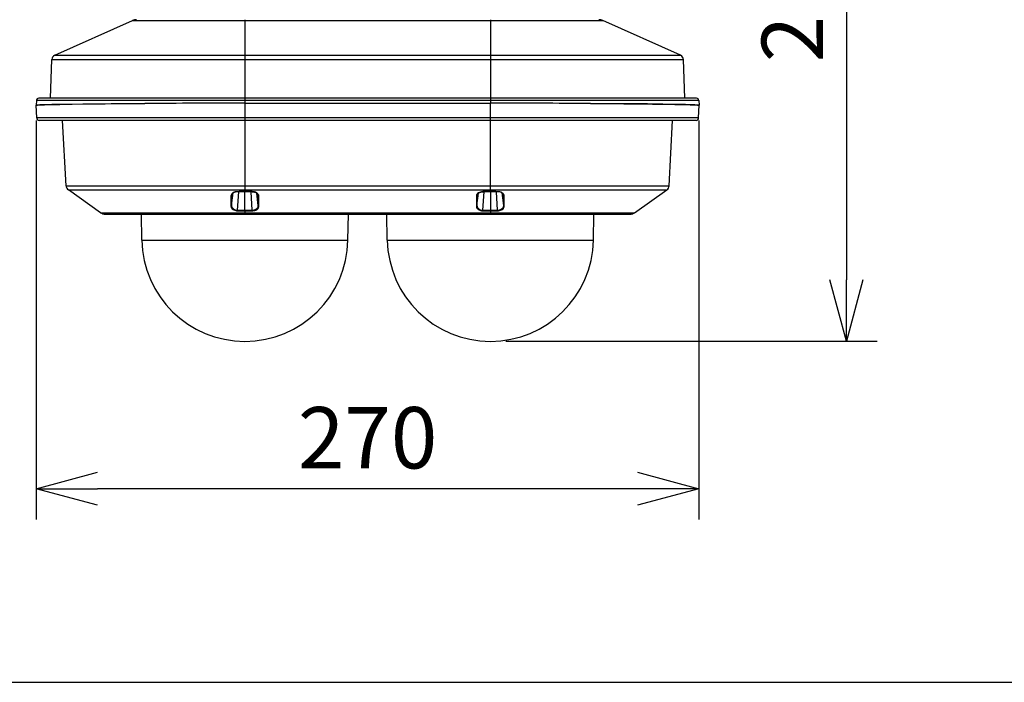
# Model space of a CAD drawing. Units: millimetres. Extents: x 264 to 401, y 72 to 190.
# Drawn here: x 292 to 332, y 131 to 158 of the extents above; entities that cross this region are included whole.
import ezdxf

# ---------------------------------------------------------------- set-up
doc = ezdxf.new("R2010")
doc.units = ezdxf.units.MM
for name, color, linetype in [('GAIKEI', 7, 'Continuous'), ('SUNPO', 3, 'Continuous'), ('WAKU', 4, 'Continuous')]:
    doc.layers.add(name, color=color, linetype=linetype)
doc.styles.get("Standard").update_dxf_attribs({"font": 'monotxt.shx', "bigfont": 'bigfont.shx'})
doc.dimstyles.get("Standard").update_dxf_attribs({"dimscale": 0, "dimtxt": 2.5, "dimasz": 2.5, "dimexe": 1.25, "dimexo": 0.625, "dimtad": 1, "dimdec": 8, "dimtxsty": 'Standard', "dimblk": 'OPEN30', "dimcen": 2.5, "dimadec": 8, "dimazin": 2, "dimtfac": 1, "dimtdec": 8, "dimtmove": 0, "dimatfit": 3, "dimldrblk": 'OPEN30', "dimfxl": 1, "dimfrac": 2, "dimarcsym": 0})

# ---------------------------------------------------------------- blocks, each defined once
blk = doc.blocks.new('_Open30')
at = {"color": 0, "linetype": 'ByBlock', "lineweight": -2}
for p, q in [((-1, 0.268), (0, 0)), ((0, 0), (-1, -0.268)), ((0, 0), (-1, 0))]:
    blk.add_line(p, q, dxfattribs=at)
blk = doc.blocks.new('*D5')
at = {"layer": 'Defpoints', "color": 0}
for p in [(309.866, 173.576), (310.868, 145.173), (325.364, 145.173)]:
    blk.add_point(p, dxfattribs=at)
at = {"layer": 'SUNPO', "color": 0, "lineweight": -2}
for p, q in [((310.491, 173.576), (326.614, 173.576)), ((325.364, 171.076), (325.364, 147.673)), ((311.493, 145.173), (326.614, 145.173))]:
    blk.add_line(p, q, dxfattribs=at)
at = {"layer": 'SUNPO', "color": 0, "lineweight": -2, "xscale": 2.5, "yscale": 2.5, "zscale": 2.5}
for p, rotation in [((325.364, 173.576), 90), ((325.364, 145.173), 270)]:
    blk.add_blockref('_Open30', p, dxfattribs=dict(at, rotation=rotation))
at = {"layer": 'SUNPO', "color": 0, "insert": (323.489, 159.374), "char_height": 2.5, "attachment_point": 5, "rotation": 90}
blk.add_mtext('284', dxfattribs=at)
blk = doc.blocks.new('*D4')
at = {"layer": 'Defpoints', "color": 0}
for p in [(292.376, 154.781), (319.361, 154.783), (292.376, 139.173)]:
    blk.add_point(p, dxfattribs=at)
at = {"layer": 'SUNPO', "color": 0, "lineweight": -2}
for p, q in [((292.376, 154.156), (292.376, 137.923)), ((319.361, 154.158), (319.361, 137.923)), ((316.861, 139.173), (294.876, 139.173))]:
    blk.add_line(p, q, dxfattribs=at)
at = {"layer": 'SUNPO', "color": 0, "lineweight": -2, "xscale": 2.5, "yscale": 2.5, "zscale": 2.5, "rotation": 180}
blk.add_blockref('_Open30', (292.376, 139.173), dxfattribs=at)
at = {"layer": 'SUNPO', "color": 0, "lineweight": -2, "xscale": 2.5, "yscale": 2.5, "zscale": 2.5}
blk.add_blockref('_Open30', (319.361, 139.173), dxfattribs=at)
at = {"layer": 'SUNPO', "color": 0, "insert": (305.869, 140.923), "char_height": 2.5, "attachment_point": 5}
blk.add_mtext('270', dxfattribs=at)

msp = doc.modelspace()

# ---------------------------------------------------------------- linework, layer by layer
at = {"layer": 'GAIKEI', "color": 7, "ltscale": 0.162503}
for points in [[(293.12724196, 156.81797613), (296.29662885, 158.23174425)], [(318.61264058, 156.81797613), (315.44324769, 158.23174425)], [(292.95390996, 155.06792116), (293.00889526, 156.64238679)], [(318.78596038, 155.06792116), (318.73098128, 156.64238679)], [(292.382906, 154.97145744), (292.37624411, 154.78062262)], [(292.39525383, 154.26480527), (292.37724464, 154.78056765)], [(319.25707822, 155.06792116), (292.48279832, 155.06792116)], [(319.34462271, 154.26480527), (319.36263189, 154.78056765)], [(319.35697054, 154.97145744), (319.36363243, 154.78062262)], [(319.24473039, 154.16834155), (292.49514595, 154.16834155)], [(293.59109999, 151.50909227), (293.45173032, 154.16834155)], [(318.14878255, 151.50909227), (318.28814622, 154.16834155)], [(294.99719949, 150.41056403), (293.68771624, 151.33408865)], [(316.74267704, 150.41056403), (318.0521603, 151.33408865)], [(295.18775364, 150.35012467), (316.55212889, 150.35012467)], [(296.67487608, 149.29731467), (296.65650087, 150.35012467)], [(305.06967125, 149.29731467), (305.08804646, 150.35013067)], [(306.67019909, 149.29731467), (306.65182388, 150.35013067)], [(315.06500645, 149.29731467), (315.08338166, 150.35012467)]]:
    msp.add_lwpolyline(points, dxfattribs=at)
at = {"layer": 'GAIKEI', "color": 1, "ltscale": 0.3}
for points in [[(296.29662885, 158.23174425), (315.44324769, 158.23174425)], [(300.87227377, 158.26642644), (300.87227377, 154.86556213)], [(310.86760277, 158.26642644), (310.86760277, 154.86556213)], [(293.12724196, 156.81797613), (318.61264058, 156.81797613)], [(293.00889526, 156.64238679), (318.73098128, 156.64238679)], [(292.37624411, 154.78062262), (292.37650639, 154.78126312), (292.37695178, 154.78168412), (292.37847087, 154.78253813), (292.39580277, 154.78635114), (292.43023488, 154.79015796), (292.54967386, 154.79767385), (292.71462358, 154.80432974), (292.93108123, 154.81079032), (293.34034437, 154.81990466), (293.84552809, 154.82835412), (294.47571459, 154.8365107), (295.18713133, 154.84373393), (296.79906125, 154.85516039)], [(296.79953703, 154.85514819), (295.43293327, 154.84585094), (294.27226967, 154.83408264), (293.36145271, 154.82028309), (293.0109451, 154.81279139), (292.73501805, 154.80498863), (292.51697415, 154.79593526), (292.44545617, 154.79133541), (292.39823084, 154.78655845), (292.37953837, 154.78256251), (292.37805606, 154.78176349), (292.37748853, 154.78123254), (292.37732381, 154.78096426), (292.37724464, 154.78056765)], [(319.35697054, 154.97145744), (292.382906, 154.97145744)], [(300.87227377, 154.86556213), (310.86760277, 154.86556213)], [(300.87227377, 154.86554993), (300.87227377, 151.26376631)], [(300.87227377, 154.86554993), (310.86760277, 154.86554993)], [(310.86760277, 151.26376631), (310.86760277, 154.86554993)], [(314.94033331, 154.85514819), (316.30694307, 154.84585094), (317.46760687, 154.83408264), (318.37842383, 154.82028309), (318.72893143, 154.81279139), (319.00486448, 154.80498863), (319.22290219, 154.79593526), (319.29441417, 154.79133541), (319.3416455, 154.78655845), (319.36033797, 154.78256251), (319.36182667, 154.78176349), (319.36238781, 154.78123254), (319.36254653, 154.78096426), (319.36263189, 154.78056765)], [(319.36363243, 154.78062262), (319.36336395, 154.78126312), (319.36292476, 154.78168412), (319.36141166, 154.78253813), (319.34407357, 154.78635114), (319.30964146, 154.79015796), (319.19020267, 154.79767385), (319.02525296, 154.80432974), (318.80880131, 154.81079032), (318.39953217, 154.81990466), (317.89434825, 154.82835412), (317.26416195, 154.8365107), (316.5527512, 154.84373393), (314.94082128, 154.85516039)], [(319.34462271, 154.26480527), (292.39525383, 154.26480527)], [(293.59109999, 151.50909227), (318.14878255, 151.50909227)], [(293.68771624, 151.33408865), (318.0521603, 151.33408865)], [(300.56725871, 151.26517565), (300.52758624, 151.26282675), (300.48192878, 151.25499961), (300.43877875, 151.24171841), (300.39945392, 151.22311151), (300.36534506, 151.19945916), (300.35067912, 151.18587311), (300.33783112, 151.17122536), (300.32121908, 151.14534025), (300.3104879, 151.1174235), (300.30615033, 151.0893848)], [(300.32823481, 150.70468918), (300.39554335, 151.21267938)], [(300.33000998, 151.10400817), (300.33876448, 151.14612109)], [(300.56800316, 151.26182022), (300.51529339, 151.25755581), (300.47086215, 151.24770941), (300.43038427, 151.23251252), (300.39538482, 151.21256944), (300.37028655, 151.1918821), (300.35204568, 151.17035296), (300.33806901, 151.14437011), (300.33325566, 151.12881358)], [(300.57721505, 150.51346994), (300.62070673, 151.26245472)], [(300.87227377, 150.5133296), (300.87227976, 151.26362598)], [(301.17368311, 150.51308552), (301.1298316, 151.26284514)], [(301.17105374, 151.2659259), (301.17087083, 151.26256447)], [(301.17087083, 151.26256447), (301.22168328, 151.25882482), (301.27003708, 151.24827675), (301.31360193, 151.23165851), (301.34680781, 151.21271597), (301.37459642, 151.19016171), (301.39437478, 151.1670585), (301.40815614, 151.14232646), (301.41393964, 151.12476267)], [(301.44102038, 151.08246064), (301.44026393, 151.09258771), (301.43337016, 151.12244435), (301.41956441, 151.15130666), (301.3990356, 151.17845458), (301.37211958, 151.20316223), (301.3393285, 151.22469157), (301.30281597, 151.24177339), (301.26241725, 151.25462758), (301.2192918, 151.26277197), (301.17105374, 151.2659259)], [(301.41879577, 150.69594087), (301.35207874, 151.20901889)], [(301.41749617, 151.097511), (301.40754003, 151.14377838)], [(310.56882879, 151.2659259), (310.55956792, 151.26578557), (310.51100662, 151.26141761), (310.46447076, 151.25109523), (310.42165637, 151.23528842), (310.38194093, 151.21336266), (310.34918044, 151.18705656), (310.33568575, 151.17258572), (310.3242287, 151.15740122), (310.30944081, 151.13010077), (310.30096077, 151.10169605), (310.29886215, 151.08246064)], [(310.32108077, 150.69594087), (310.38779759, 151.20901889)], [(310.32237417, 151.097511), (310.33233051, 151.14376619)], [(310.3259369, 151.12476267), (310.33519777, 151.14987913), (310.35008342, 151.173263), (310.37166753, 151.19610373), (310.39910831, 151.21668131), (310.43211288, 151.23435505), (310.47650134, 151.25017406), (310.52370828, 151.25957507), (310.56899951, 151.26256447)], [(310.56619323, 150.51308552), (310.61004493, 151.26284514)], [(310.56899951, 151.26256447), (310.56882879, 151.2659259)], [(310.86760277, 151.26362598), (310.86760277, 150.35012467)], [(311.16266748, 150.51346994), (311.11916981, 151.26245472)], [(311.40662088, 151.12881957), (311.39777481, 151.15352723), (311.38133969, 151.17897314), (311.35798641, 151.20235081), (311.33087508, 151.22128736), (311.29345356, 151.23936371), (311.25117592, 151.25241901), (311.20060136, 151.26042307), (311.17186738, 151.26182022)], [(311.43373221, 151.0893848), (311.42910797, 151.11846061), (311.41823645, 151.14615767), (311.40440032, 151.16815659), (311.38673277, 151.18836215), (311.36564883, 151.20651766), (311.34787153, 151.21867018), (311.32860554, 151.22949273), (311.28643784, 151.24694677), (311.24070721, 151.25864171), (311.19286577, 151.26447398), (311.17262383, 151.26517565)], [(311.41163554, 150.70468918), (311.34433299, 151.21267938)], [(311.40986636, 151.10400817), (311.40111805, 151.1460967)], [(294.99719949, 150.41056403), (316.74267704, 150.41056403)], [(300.30475938, 150.68930936), (300.30528413, 150.67327686), (300.30976804, 150.64899021), (300.31857132, 150.62522191), (300.33139493, 150.60246655), (300.34340711, 150.58633629), (300.35724345, 150.57116398), (300.38957074, 150.54418678), (300.42306349, 150.5240424), (300.45947827, 150.50822339), (300.49787593, 150.4968517), (300.53743884, 150.48996412), (300.57759328, 150.48757864)], [(300.32823481, 150.70468918), (300.33202323, 150.67336841), (300.34288236, 150.64251123), (300.36015949, 150.61360014), (300.38290286, 150.58756251), (300.40996541, 150.56505103), (300.44439752, 150.54434551), (300.48156275, 150.52891072), (300.52030805, 150.51879585), (300.55976101, 150.51395191), (300.57721505, 150.51346994)], [(300.57721505, 150.51346994), (300.87227377, 150.5133296)], [(300.87227377, 150.5133296), (301.17368311, 150.51308552)], [(300.87227377, 150.5133296), (300.87227377, 150.35012467)], [(300.87227377, 150.48709066), (301.17386003, 150.48718822)], [(301.17368311, 150.51308552), (301.21334978, 150.51530008), (301.25194254, 150.522322), (301.28786935, 150.53371188), (301.32085554, 150.54923202), (301.35006549, 150.56846144), (301.37479153, 150.59089955), (301.39395378, 150.61527176), (301.40785728, 150.64156568), (301.41618459, 150.66916498), (301.41879577, 150.69594087)], [(301.17386003, 150.48718822), (301.17368311, 150.51308552)], [(301.17386623, 150.48718822), (301.18927643, 150.48748728), (301.23489111, 150.49205654), (301.27905987, 150.50214703), (301.31951956, 150.5171974), (301.35515351, 150.53652436), (301.38519327, 150.55937129), (301.40976679, 150.58581773), (301.4275013, 150.61443595), (301.4382019, 150.64445732), (301.44179522, 150.67515578), (301.44170986, 150.68007308)], [(305.20663744, 150.3481298), (305.08800988, 150.3481298)], [(305.20663744, 150.35012467), (305.08804646, 150.35012467)], [(305.20663744, 150.35012467), (305.20663744, 150.3481298)], [(305.98480159, 150.35012467), (305.36544983, 150.35012467)], [(305.36544983, 150.35012467), (305.36544983, 150.3481298)], [(305.98480159, 150.3481298), (305.36544983, 150.3481298)], [(305.68873635, 150.35012467), (305.68873635, 150.3481298)], [(305.98480159, 150.35012467), (305.98480159, 150.3481298)], [(306.65182388, 150.35012467), (306.09483317, 150.35012467)], [(306.09483317, 150.35012467), (306.09483317, 150.3481298)], [(306.65186046, 150.3481298), (306.09483317, 150.3481298)], [(306.41813169, 150.35012467), (306.41813169, 150.3481298)], [(310.29816668, 150.68007308), (310.29865465, 150.66304604), (310.30188814, 150.64356054), (310.30800088, 150.62436172), (310.32194717, 150.59740891), (310.34179869, 150.57201198), (310.36736034, 150.54878663), (310.39825411, 150.52837997), (310.43394303, 150.51143849), (310.46993701, 150.49956663), (310.50850538, 150.4915014), (310.54867221, 150.48756644), (310.56601031, 150.48718822)], [(310.32108077, 150.69594087), (310.32392364, 150.66801811), (310.33242807, 150.64058953), (310.34643512, 150.61449093), (310.36563995, 150.59030163), (310.39316628, 150.56591743), (310.42599994, 150.54547398), (310.46315298, 150.52962459), (310.50349073, 150.51888741), (310.54578056, 150.51361647), (310.56619323, 150.51308552)], [(310.56619323, 150.51308552), (310.56602251, 150.48718822)], [(310.56602251, 150.48718822), (310.86760277, 150.48709066)], [(310.56619323, 150.51308552), (310.86760277, 150.5133296)], [(310.86760277, 150.5133296), (311.16266748, 150.51346994)], [(311.16227706, 150.48757864), (311.20232175, 150.48995193), (311.24195163, 150.49683951), (311.28042245, 150.50823558), (311.3169044, 150.52409117), (311.35044593, 150.54428434), (311.38277942, 150.5713165), (311.39662795, 150.5865132), (311.40862194, 150.60268604), (311.42143336, 150.62548419), (311.43019386, 150.64930726), (311.43462299, 150.67363689), (311.43511096, 150.68930936)], [(311.16266748, 150.51346994), (311.1977219, 150.51545881), (311.24125616, 150.52376792), (311.28338747, 150.53863518), (311.32266351, 150.56007296), (311.3406605, 150.57317723), (311.35720557, 150.58778821), (311.37101732, 150.6025641), (311.38312106, 150.61841969), (311.39626192, 150.64097995), (311.40554718, 150.66474804), (311.41065959, 150.68918742), (311.41163554, 150.70468918)], [(296.67487608, 149.29731467), (305.06967125, 149.29731467)], [(306.67019909, 149.29731467), (315.06500645, 149.29731467)]]:
    msp.add_lwpolyline(points, dxfattribs=at)
at = {"layer": 'GAIKEI', "color": 7, "ltscale": 0.162503}
for points in [[(296.45950431, 158.26642644, 0.1052817142), (296.29662923, 158.2317465)], [(315.44324732, 158.23174649, 0.1052817495), (315.28037219, 158.26642644)], [(293.12724215, 156.81797425, 0.2865554257), (293.0088949, 156.64238428)], [(318.73098144, 156.64238429, 0.2865554021), (318.61263419, 156.81797425)], [(292.48279831, 155.06792116, 0.4040262258), (292.38290592, 154.97145619)], [(319.35697062, 154.97145619, 0.4040262411), (319.25707822, 155.06792116)], [(292.39525355, 154.26480653, 0.4040262258), (292.49514594, 154.16834155)], [(319.2447304, 154.16834155, 0.4040262157), (319.34462279, 154.26480652)], [(293.59109738, 151.50909315, 0.229977585), (293.68771814, 151.33408728)], [(318.05215838, 151.33408727, 0.229977631), (318.14877916, 151.50909317)], [(294.99720127, 150.41056305, 0.1547805364), (295.18775363, 150.35012759)], [(316.55212887, 150.35012759, 0.1547805408), (316.74268124, 150.41056303)], [(296.67487587, 149.29731756, 0.9826972302), (305.06967167, 149.29731771)], [(306.67020488, 149.29731756, 0.9826972302), (315.06500067, 149.29731771)]]:
    msp.add_lwpolyline(points, format="xyb", dxfattribs=at)
at = {"layer": 'GAIKEI', "color": 1, "ltscale": 0.3}
for points in [[(292.37622743, 154.78061896, 0.2578435352), (292.37732894, 154.77925439)], [(300.87224795, 154.86551612, 0.0013370801), (296.79905002, 154.85524264)], [(300.87225272, 154.8654758, 0.0013370801), (296.79952745, 154.85520351)], [(314.94084691, 154.85524256, 0.0013371106), (310.86755593, 154.86551617)], [(314.94037547, 154.85520332, 0.0013370801), (310.8676502, 154.86547575)], [(319.3625476, 154.7792544, 0.2578433398), (319.3636491, 154.78061896)], [(300.87227458, 151.26701726, 0.0031324094), (300.56725783, 151.26518365)], [(300.56731315, 151.26517319, 0.1178463331), (300.56796036, 151.26179897)], [(300.87227806, 151.26376401, 0.0033075943), (300.56800737, 151.26182905)], [(301.17105244, 151.26591419, 0.0016577545), (300.87227588, 151.2670288)], [(301.17087461, 151.26254808, 0.001844021), (300.87227713, 151.26377845)], [(310.86760319, 151.26702819, 0.0016492329), (310.56883003, 151.26591528)], [(310.86760547, 151.26378014, 0.0018383574), (310.56900506, 151.26254923)], [(311.17261628, 151.26517961, 0.0031299964), (310.86759882, 151.26701536)], [(311.17186991, 151.26182494, 0.0033062242), (310.86760082, 151.26376074)], [(311.17191686, 151.26179757, 0.1178275049), (311.17256463, 151.26517179)], [(300.3061135, 151.08938391, 0.007797831), (300.304799, 150.6893109)], [(300.32995844, 151.1040047, 0.0111178127), (300.32830127, 150.70469154)], [(300.33325932, 151.12880899, 0.0481502671), (300.33001208, 151.10400311)], [(301.41749617, 151.09750915, 0.0533350002), (301.41393536, 151.12475992)], [(301.41875082, 150.69594543, 0.0063255765), (301.417522, 151.09751095)], [(301.44169487, 150.68007556, 0.0028975819), (301.4410222, 151.08245971)], [(310.29885892, 151.08246177, 0.0028909714), (310.2981852, 150.68007009)], [(310.32235553, 151.09750862, 0.0063239751), (310.32112632, 150.69594293)], [(310.32593496, 151.12475997, 0.0533356085), (310.32237413, 151.09750888)], [(311.40986128, 151.10400342, 0.0481622023), (311.40661254, 151.12881591)], [(311.41156793, 150.70469469, 0.0111247643), (311.40992208, 151.10400745)], [(311.43507888, 150.68930765, 0.0077978179), (311.43375627, 151.08938218)], [(300.57722558, 150.51347088, 0.0111891706), (300.57757895, 150.48757792)], [(300.57759073, 150.48756287, 0.0010818253), (300.87227202, 150.4870942)], [(310.86759771, 150.48709836, 0.0010924936), (311.16228603, 150.48757059)], [(311.16229608, 150.48758064, 0.0111403564), (311.16264398, 150.51347353)]]:
    msp.add_lwpolyline(points, format="xyb", dxfattribs=at)
for centre, major_axis, ratio, start_param, end_param in [((300.30726061, 151.1084433), (0.02331674, -0.00071378), 0.818495, 4.6896864018, 6.0859277433), ((301.44101438, 151.10221461), (0.02417083, 0.00046365), 0.817137, 3.3589295727, 4.6968183303), ((310.29886215, 151.10221461), (0.02417083, -0.00045755), 0.817158, 4.727877223, 6.065870694), ((311.43260973, 151.1084433), (0.02331674, 0.00071378), 0.818495, 3.338891499, 4.735121696), ((300.30594302, 150.70781272), (0.02264567, 0.00035384), 0.818016, 4.6473113269, 6.0945758077), ((301.44170986, 150.6990704), (0.02324353, -0.00019522), 0.8172, 3.3175077921, 4.7193122249), ((310.29816668, 150.6990766), (0.02324353, 0.00019522), 0.817197, 4.7055594415, 6.1074151906), ((311.43393971, 150.70781272), (0.02264567, -0.00035994), 0.818015, 3.3302121919, 4.7774721599)]:
    msp.add_ellipse(centre, major_axis=major_axis, ratio=ratio, start_param=start_param, end_param=end_param, dxfattribs=at)
at = {"layer": 'WAKU'}
msp.add_lwpolyline([(264.47066005, 131.29161023), (389.47066005, 131.29161023)], dxfattribs=at)

# ---------------------------------------------------------------- dimensions: what is measured, and where the dimension line sits
at = {"layer": 'SUNPO', "color": 3}
dim = msp.add_linear_dim(base=(325.3636359, 145.17254635), p1=(309.86567839, 173.57572114), p2=(310.86760211, 145.17254635), angle=90, text='284', dimstyle='Standard', override={"dimscale": 1}, dxfattribs=at)
dim.commit()
dim.dimension.update_dxf_attribs({"geometry": '*D5', "text_midpoint": (325.3636359, 159.37413374), "dimtype": 128})
at = {"layer": 'SUNPO'}
dim = msp.add_linear_dim(base=(292.37622743, 139.17254636), p1=(319.36141166, 154.78253813), p2=(292.37622743, 154.78061896), text='270', dimstyle='Standard', override={"dimscale": 1, "dimgap": 0.5}, dxfattribs=at)
dim.commit()
dim.dimension.update_dxf_attribs({"geometry": '*D4', "text_midpoint": (305.86881955, 139.17254636), "dimtype": 128})

doc.saveas('drawing.dxf')
